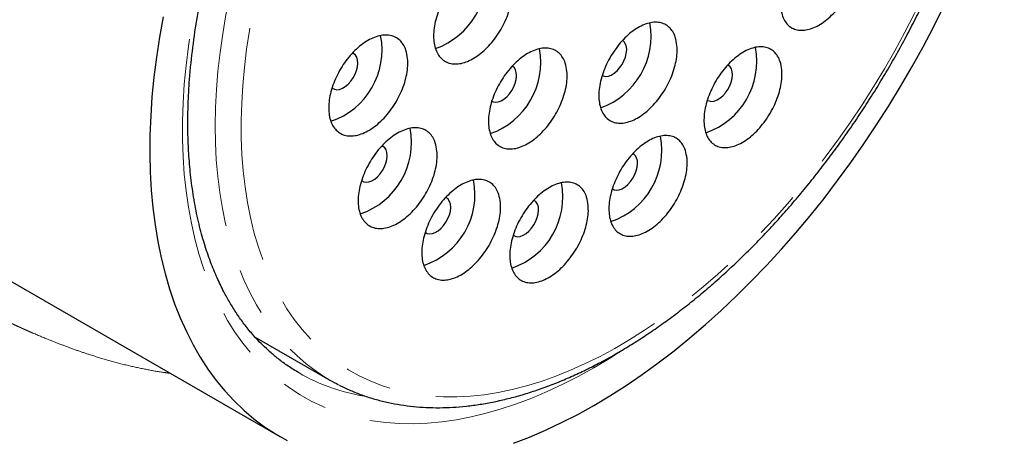
# Model space of a CAD drawing. Units: millimetres. Extents: x 35 to 309, y -273 to 336.
# Drawn here: x 281 to 308, y -114 to -103 of the extents above; entities that cross this region are included whole.
import ezdxf

# ---------------------------------------------------------------- set-up
doc = ezdxf.new("R2010")
doc.units = ezdxf.units.MM
doc.linetypes.add('PHANTOM', pattern=[12.7, 6.35, -1.27, 1.27, -1.27, 1.27, -1.27])

msp = doc.modelspace()

# ---------------------------------------------------------------- linework, layer by layer
at = {"color": 7, "linetype": 'Continuous', "lineweight": 25}
for p, q in [((275.456, -106.745), (287.935, -113.949)), ((287.252, -111.246), (289.291, -112.423))]:
    msp.add_line(p, q, dxfattribs=at)
at = {"color": 8, "linetype": 'PHANTOM', "lineweight": 18}
msp.add_line((296.434, -112.087), (296.432, -112.04), dxfattribs=at)
at = {"color": 8, "linetype": 'PHANTOM', "lineweight": 18, "flags": 128}
for points in [[(303.471, -86.062), (303.147, -85.957), (302.812, -85.873), (302.469, -85.809), (302.118, -85.765), (301.758, -85.743), (301.391, -85.74), (301.017, -85.758), (300.637, -85.797), (300.25, -85.857), (299.859, -85.936), (299.463, -86.036), (299.063, -86.157), (298.66, -86.297), (298.253, -86.457), (297.845, -86.636), (297.435, -86.835), (297.024, -87.052), (296.612, -87.289), (296.201, -87.543), (295.791, -87.815), (295.382, -88.105), (294.976, -88.412), (294.572, -88.736), (294.172, -89.075), (293.775, -89.43), (293.383, -89.801), (292.996, -90.185), (292.615, -90.584), (292.24, -90.996), (291.872, -91.42), (291.511, -91.857), (291.158, -92.305), (290.814, -92.764), (290.479, -93.232), (290.153, -93.711), (289.837, -94.197), (289.532, -94.692), (289.238, -95.194), (288.955, -95.702), (288.683, -96.215), (288.424, -96.734), (288.178, -97.256), (287.944, -97.782), (287.724, -98.311), (287.517, -98.841), (287.325, -99.372), (287.146, -99.903), (286.982, -100.433), (286.833, -100.962), (286.699, -101.488), (286.58, -102.012), (286.476, -102.531), (286.388, -103.046), (286.316, -103.555), (286.259, -104.059), (286.218, -104.555), (286.193, -105.043), (286.184, -105.524), (286.191, -105.994), (286.214, -106.456), (286.253, -106.906), (286.307, -107.345), (286.378, -107.773), (286.464, -108.188), (286.565, -108.589), (286.682, -108.977), (286.815, -109.351), (286.962, -109.709), (287.124, -110.052), (287.3, -110.38), (287.491, -110.69), (287.696, -110.984), (287.914, -111.26), (288.146, -111.519), (288.391, -111.76), (288.648, -111.981), (288.918, -112.184), (289.059, -112.28)], [(296.434, -112.087), (296.013, -112.321), (295.592, -112.536), (295.172, -112.732), (294.754, -112.909), (294.339, -113.066), (293.927, -113.204), (293.518, -113.321), (293.113, -113.419), (292.713, -113.496), (292.319, -113.552), (291.93, -113.588), (291.548, -113.603), (291.173, -113.598), (290.805, -113.572), (290.445, -113.526), (290.094, -113.459), (289.752, -113.372), (289.42, -113.265), (289.098, -113.137), (288.786, -112.99), (288.485, -112.822), (288.195, -112.636), (287.918, -112.43), (287.652, -112.205), (287.399, -111.961), (287.159, -111.7), (286.933, -111.42), (286.72, -111.123), (286.521, -110.809), (286.336, -110.479), (286.165, -110.132), (286.009, -109.769), (285.869, -109.392), (285.743, -109), (285.633, -108.594), (285.538, -108.174), (285.458, -107.742), (285.395, -107.298), (285.347, -106.842), (285.315, -106.375), (285.299, -105.898), (285.299, -105.411), (285.315, -104.915), (285.347, -104.411), (285.395, -103.9), (285.458, -103.382), (285.538, -102.858), (285.633, -102.329), (285.743, -101.796), (285.869, -101.259), (286.009, -100.719), (286.165, -100.177), (286.336, -99.633), (286.521, -99.089), (286.72, -98.545), (286.933, -98.002), (287.159, -97.461), (287.399, -96.922), (287.652, -96.386), (287.918, -95.855), (288.195, -95.329), (288.485, -94.808), (288.786, -94.293), (289.098, -93.786), (289.42, -93.286), (289.752, -92.795), (290.094, -92.313), (290.445, -91.841), (290.805, -91.379), (291.173, -90.929), (291.548, -90.49), (291.93, -90.064), (292.319, -89.652), (292.713, -89.253), (293.113, -88.868), (293.518, -88.498), (293.927, -88.143), (294.339, -87.805), (294.754, -87.482), (295.172, -87.177), (295.592, -86.889), (296.013, -86.618), (296.434, -86.366)], [(303.605, -86.705), (303.287, -86.603), (302.96, -86.521), (302.624, -86.459), (302.279, -86.417), (301.926, -86.396), (301.566, -86.395), (301.2, -86.414), (300.827, -86.454), (300.448, -86.514), (300.064, -86.595), (299.676, -86.695), (299.284, -86.816), (298.888, -86.956), (298.49, -87.116), (298.089, -87.295), (297.688, -87.493), (297.285, -87.71), (296.882, -87.945), (296.48, -88.199), (296.079, -88.47), (295.679, -88.758), (295.281, -89.063), (294.887, -89.384), (294.496, -89.721), (294.109, -90.073), (293.726, -90.44), (293.349, -90.822), (292.978, -91.217), (292.613, -91.624), (292.255, -92.045), (291.905, -92.477), (291.563, -92.919), (291.229, -93.373), (290.905, -93.836), (290.59, -94.308), (290.285, -94.788), (289.991, -95.275), (289.708, -95.77), (289.436, -96.27), (289.176, -96.775), (288.929, -97.285), (288.694, -97.799), (288.472, -98.315), (288.264, -98.833), (288.069, -99.353), (287.888, -99.873), (287.722, -100.393), (287.57, -100.911), (287.433, -101.428), (287.31, -101.941), (287.203, -102.452), (287.112, -102.958), (287.035, -103.458), (286.975, -103.953), (286.93, -104.441), (286.901, -104.922), (286.887, -105.395), (286.89, -105.859), (286.908, -106.313), (286.942, -106.757), (286.991, -107.19), (287.057, -107.611), (287.138, -108.02), (287.234, -108.416), (287.346, -108.798), (287.472, -109.167), (287.614, -109.52), (287.77, -109.859), (287.941, -110.181), (288.126, -110.488), (288.325, -110.778), (288.538, -111.05), (288.763, -111.305), (289.002, -111.542), (289.253, -111.76), (289.517, -111.96), (289.792, -112.141), (290.078, -112.303), (290.376, -112.445), (290.684, -112.567), (291.001, -112.669), (291.329, -112.752), (291.665, -112.814), (292.01, -112.855), (292.362, -112.877), (292.722, -112.877), (293.089, -112.858), (293.462, -112.818), (293.841, -112.758), (294.225, -112.677), (294.613, -112.577), (295.005, -112.456), (295.401, -112.316), (295.799, -112.156), (296.199, -111.977), (296.601, -111.779), (297.004, -111.562), (297.406, -111.327), (297.809, -111.073), (298.21, -110.802), (298.61, -110.514), (299.007, -110.209), (299.402, -109.888), (299.793, -109.551), (300.18, -109.199), (300.562, -108.832), (300.94, -108.45), (301.311, -108.056), (301.676, -107.648), (302.033, -107.228), (302.384, -106.796), (302.726, -106.353), (303.059, -105.899), (303.384, -105.436), (303.699, -104.965), (304.004, -104.484), (304.298, -103.997), (304.581, -103.503), (304.853, -103.002), (305.112, -102.497), (305.36, -101.987), (305.595, -101.474), (305.816, -100.957), (306.025, -100.439), (306.22, -99.919), (306.4, -99.399), (306.567, -98.88), (306.719, -98.361), (306.856, -97.844), (306.978, -97.331), (307.085, -96.82), (307.177, -96.315), (307.253, -95.814), (307.314, -95.319), (307.359, -94.831), (307.388, -94.35), (307.402, -93.877), (307.399, -93.414), (307.381, -92.959), (307.347, -92.515), (307.297, -92.083), (307.232, -91.661), (307.151, -91.252), (307.055, -90.856), (306.943, -90.474), (306.816, -90.105), (306.675, -89.752), (306.518, -89.413), (306.347, -89.091), (306.163, -88.784), (305.964, -88.495), (305.751, -88.222), (305.525, -87.967), (305.287, -87.73), (305.035, -87.512), (304.772, -87.312), (304.497, -87.131), (304.21, -86.97), (303.913, -86.828), (303.605, -86.705)], [(297.174, -111.631), (296.856, -111.834), (296.434, -112.087)]]:
    msp.add_lwpolyline(points, dxfattribs=at)
at = {"color": 7, "linetype": 'Continuous', "lineweight": 25, "flags": 128}
for points in [[(296.434, -113.107), (296.871, -112.846), (297.307, -112.567), (297.741, -112.27), (298.174, -111.956), (298.605, -111.626), (299.033, -111.279), (299.457, -110.916), (299.878, -110.537), (300.294, -110.144), (300.705, -109.736), (301.11, -109.315), (301.509, -108.88), (301.901, -108.433), (302.286, -107.973), (302.664, -107.502), (303.033, -107.019), (303.393, -106.527), (303.745, -106.025), (304.086, -105.514), (304.418, -104.994), (304.739, -104.468), (305.049, -103.934), (305.348, -103.394), (305.635, -102.848), (305.91, -102.298)], [(284.773, -102.589), (284.674, -103.137), (284.592, -103.68), (284.525, -104.217), (284.473, -104.747), (284.438, -105.27), (284.418, -105.785), (284.414, -106.291), (284.426, -106.788), (284.453, -107.275), (284.497, -107.752), (284.556, -108.217), (284.631, -108.671), (284.722, -109.111), (284.828, -109.539), (284.949, -109.954), (285.085, -110.354), (285.237, -110.739), (285.403, -111.109), (285.584, -111.464), (285.779, -111.803), (285.988, -112.124), (286.21, -112.429), (286.447, -112.717), (286.696, -112.986), (286.959, -113.238), (287.233, -113.471), (287.52, -113.685), (287.819, -113.88), (288.129, -114.056)], [(296.659, -104.173), (296.689, -104.187), (296.755, -104.199), (296.828, -104.19), (296.906, -104.161), (296.984, -104.113), (297.061, -104.048), (297.132, -103.969), (297.196, -103.878), (297.248, -103.78), (297.288, -103.679), (297.313, -103.578), (297.323, -103.482), (297.317, -103.395), (297.295, -103.321), (297.258, -103.261), (297.209, -103.22)], [(289.41, -104.547), (289.476, -104.558), (289.549, -104.55), (289.626, -104.521), (289.705, -104.473), (289.781, -104.408), (289.853, -104.328), (289.916, -104.238), (289.969, -104.14), (290.009, -104.039), (290.034, -103.938), (290.043, -103.842), (290.037, -103.755), (290.015, -103.68), (289.979, -103.621), (289.929, -103.58), (289.899, -103.566)], [(293.676, -104.872), (293.706, -104.886), (293.772, -104.898), (293.845, -104.889), (293.922, -104.86), (294.001, -104.812), (294.078, -104.747), (294.149, -104.668), (294.212, -104.577), (294.265, -104.48), (294.305, -104.378), (294.33, -104.278), (294.34, -104.182), (294.334, -104.095), (294.312, -104.02), (294.275, -103.961), (294.226, -103.92)], [(299.522, -104.849), (299.553, -104.863), (299.618, -104.875), (299.692, -104.866), (299.769, -104.837), (299.848, -104.789), (299.924, -104.724), (299.996, -104.645), (300.059, -104.554), (300.112, -104.456), (300.151, -104.355), (300.177, -104.254), (300.186, -104.159), (300.18, -104.072), (300.158, -103.997), (300.122, -103.938), (300.072, -103.897)], [(289.349, -104.51), (289.354, -104.515), (289.41, -104.547)], [(290.206, -107.054), (290.272, -107.066), (290.345, -107.057), (290.422, -107.028), (290.501, -106.98), (290.578, -106.915), (290.649, -106.836), (290.712, -106.746), (290.765, -106.648), (290.805, -106.546), (290.83, -106.446), (290.84, -106.35), (290.833, -106.263), (290.812, -106.188), (290.775, -106.129), (290.725, -106.087), (290.699, -106.075)], [(296.953, -107.252), (296.983, -107.266), (297.049, -107.278), (297.122, -107.269), (297.199, -107.24), (297.278, -107.192), (297.355, -107.127), (297.426, -107.047), (297.489, -106.957), (297.542, -106.859), (297.582, -106.758), (297.607, -106.657), (297.617, -106.561), (297.611, -106.474), (297.589, -106.4), (297.552, -106.34), (297.503, -106.299)], [(290.147, -107.02), (290.15, -107.022), (290.206, -107.054)], [(291.869, -108.42), (291.925, -108.452), (291.99, -108.463), (292.064, -108.455), (292.141, -108.426), (292.22, -108.378), (292.296, -108.313), (292.368, -108.233), (292.431, -108.143), (292.484, -108.045), (292.523, -107.943), (292.549, -107.843), (292.558, -107.747), (292.552, -107.66), (292.53, -107.585), (292.494, -107.526), (292.444, -107.485), (292.422, -107.474)], [(294.253, -108.497), (294.304, -108.526), (294.37, -108.538), (294.443, -108.529), (294.521, -108.5), (294.6, -108.452), (294.676, -108.387), (294.748, -108.308), (294.811, -108.217), (294.863, -108.119), (294.903, -108.018), (294.928, -107.917), (294.938, -107.821), (294.932, -107.734), (294.91, -107.66), (294.874, -107.6), (294.824, -107.559)], [(294.263, -114.132), (294.694, -113.966), (295.127, -113.78), (295.562, -113.574), (295.998, -113.35), (296.434, -113.107)]]:
    msp.add_lwpolyline(points, dxfattribs=at)
at = {"color": 7, "linetype": 'Continuous', "lineweight": 25}
for centre, radius, start, end in [((291.463, -101.513), 2.05, 289.4693, 10.3632), ((295.928, -103.115), 2.053, 289.6254, 10.2594), ((288.667, -103.485), 2.034, 288.5068, 11.0977), ((298.805, -103.799), 2.038, 288.8896, 10.9654), ((292.946, -103.815), 2.051, 289.5073, 10.2733), ((289.463, -105.992), 2.034, 288.5133, 11.0127), ((296.237, -106.202), 2.037, 288.7692, 10.9236), ((291.18, -107.389), 2.035, 288.5653, 10.9497), ((293.559, -107.462), 2.036, 288.6552, 10.9182), ((291.793, -108.089), 5.004, 236.873, 243.0267)]:
    msp.add_arc(centre, radius, start, end, dxfattribs=at)
at = {"color": 8, "linetype": 'PHANTOM', "lineweight": 18}
msp.add_arc((291.083, -107.649), 5.28, 240.1537, 260.5866, dxfattribs=at)
at = {"color": 7, "linetype": 'Continuous', "lineweight": 25}
for points, knots in [([(288.456, -112.229), (288.355, -112.168), (288.163, -112.052), (287.901, -111.859), (287.674, -111.669), (287.478, -111.486), (287.311, -111.314), (287.171, -111.156), (287.051, -111.01), (286.91, -110.827), (286.752, -110.602), (286.576, -110.32), (286.403, -110.008), (286.226, -109.642), (286.05, -109.213), (285.886, -108.729), (285.74, -108.194), (285.62, -107.619), (285.546, -107.121), (285.502, -106.722), (285.478, -106.432), (285.461, -106.156), (285.45, -105.907), (285.445, -105.694), (285.443, -105.498), (285.444, -105.281), (285.449, -105.019), (285.461, -104.703), (285.483, -104.339), (285.529, -103.801), (285.614, -103.104), (285.755, -102.266), (285.931, -101.437), (286.141, -100.617), (286.402, -99.735), (286.724, -98.79), (287.117, -97.783), (287.557, -96.786), (288.041, -95.802), (288.567, -94.834), (289.133, -93.888), (289.736, -92.969), (290.329, -92.141), (290.904, -91.402), (291.452, -90.744), (292.019, -90.11), (292.612, -89.495), (293.198, -88.932), (293.77, -88.423), (294.311, -87.975), (294.841, -87.569), (295.349, -87.208), (295.843, -86.883), (296.168, -86.691), (296.331, -86.594)], [0, 0, 0, 0, 0.0184398, 0.0352453, 0.0504099, 0.0639324, 0.0758151, 0.0860634, 0.0947122, 0.1026577, 0.118413, 0.1329889, 0.1479526, 0.1665519, 0.1867325, 0.2080554, 0.23039, 0.2535291, 0.2762912, 0.2869879, 0.297534, 0.3077343, 0.3165155, 0.3237417, 0.3299016, 0.3366667, 0.346002, 0.3563434, 0.368308, 0.3819417, 0.4088046, 0.435086, 0.4606199, 0.4854924, 0.5102035, 0.5408405, 0.5711793, 0.6015409, 0.6319098, 0.662246, 0.6926288, 0.7229954, 0.7533191, 0.7776053, 0.8018756, 0.8261254, 0.8509764, 0.8766, 0.8984811, 0.9205341, 0.9416303, 0.9616547, 0.9807693, 1, 1, 1, 1]), ([(289.54, -112.555), (289.567, -112.57), (289.69, -112.635), (289.919, -112.735), (290.228, -112.853), (290.546, -112.952), (290.872, -113.033), (291.206, -113.095), (291.548, -113.139), (291.897, -113.165), (292.253, -113.172), (292.615, -113.16), (292.983, -113.129), (293.356, -113.08), (293.734, -113.012), (294.116, -112.925), (294.502, -112.82), (294.891, -112.696), (295.282, -112.554), (295.675, -112.395), (296.069, -112.217), (296.465, -112.022), (296.86, -111.81), (297.255, -111.582), (297.649, -111.337), (298.041, -111.075), (298.432, -110.799), (298.82, -110.507), (299.206, -110.2), (299.588, -109.878), (299.966, -109.543), (300.34, -109.194), (300.708, -108.833), (301.072, -108.458), (301.429, -108.072), (301.781, -107.674), (302.126, -107.266), (302.463, -106.846), (302.793, -106.417), (303.115, -105.979), (303.428, -105.532), (303.733, -105.077), (304.028, -104.615), (304.314, -104.145), (304.59, -103.67), (304.855, -103.188), (305.11, -102.702), (305.353, -102.211), (305.586, -101.717), (305.806, -101.219), (306.015, -100.72), (306.211, -100.218), (306.395, -99.715), (306.565, -99.212), (306.723, -98.709), (306.868, -98.207), (306.999, -97.706), (307.116, -97.208), (307.22, -96.713), (307.31, -96.22), (307.385, -95.733), (307.446, -95.249), (307.493, -94.771), (307.525, -94.3), (307.543, -93.835), (307.546, -93.377), (307.534, -92.927), (307.508, -92.485), (307.466, -92.053), (307.41, -91.63), (307.34, -91.217), (307.254, -90.816), (307.154, -90.426), (307.04, -90.048), (306.911, -89.683), (306.769, -89.331), (306.612, -88.993), (306.442, -88.67), (306.258, -88.361), (306.061, -88.067), (305.852, -87.79), (305.63, -87.528), (305.397, -87.283), (305.152, -87.055), (304.896, -86.844), (304.628, -86.651), (304.426, -86.517), (304.31, -86.454), (304.29, -86.443)], [0, 0, 0, 0, 0.00319, 0.014711, 0.026238, 0.03778, 0.049345, 0.060938, 0.072563, 0.084223, 0.09592, 0.107652, 0.119419, 0.131218, 0.143045, 0.154896, 0.166768, 0.178657, 0.190559, 0.202471, 0.21439, 0.226313, 0.238239, 0.250166, 0.262092, 0.274015, 0.285937, 0.297855, 0.30977, 0.321681, 0.333589, 0.345493, 0.357394, 0.369291, 0.381185, 0.393077, 0.404966, 0.416852, 0.428736, 0.440619, 0.4525, 0.46438, 0.476259, 0.488137, 0.500015, 0.511893, 0.523772, 0.535651, 0.547531, 0.559413, 0.571296, 0.58318, 0.595068, 0.606957, 0.618849, 0.630745, 0.642644, 0.654546, 0.666452, 0.678363, 0.690277, 0.702196, 0.714118, 0.726045, 0.737975, 0.749909, 0.761845, 0.773784, 0.785722, 0.797659, 0.809592, 0.821519, 0.833438, 0.845344, 0.857234, 0.869104, 0.88095, 0.892767, 0.904553, 0.916304, 0.928019, 0.939695, 0.951335, 0.96294, 0.974514, 0.986064, 0.997596, 1, 1, 1, 1]), ([(303.587, -100.841), (303.59, -100.907), (303.596, -101.04), (303.567, -101.26), (303.511, -101.49), (303.427, -101.721), (303.317, -101.949), (303.186, -102.166), (303.036, -102.367), (302.873, -102.545), (302.699, -102.696), (302.522, -102.815), (302.344, -102.9), (302.173, -102.946), (302.011, -102.955), (301.865, -102.924), (301.737, -102.855), (301.634, -102.75), (301.554, -102.612), (301.504, -102.445), (301.482, -102.252), (301.491, -102.042), (301.53, -101.817), (301.596, -101.587), (301.691, -101.356), (301.808, -101.132), (301.947, -100.92), (302.102, -100.728), (302.271, -100.558), (302.446, -100.419), (302.625, -100.312), (302.8, -100.242), (302.969, -100.209), (303.124, -100.216), (303.265, -100.261), (303.383, -100.344), (303.478, -100.462), (303.554, -100.623), (303.575, -100.764), (303.587, -100.841)], [0, 0, 0, 0, 0.026463, 0.053693, 0.080156, 0.107387, 0.133849, 0.161079, 0.187541, 0.21477, 0.241233, 0.268462, 0.294926, 0.322157, 0.348622, 0.375854, 0.40232, 0.429553, 0.456019, 0.483252, 0.509716, 0.536949, 0.563412, 0.590644, 0.617106, 0.644336, 0.670798, 0.698027, 0.72449, 0.751719, 0.778183, 0.805413, 0.831878, 0.85911, 0.885575, 0.912808, 0.939274, 0.966507, 1, 1, 1, 1]), ([(294.223, -101.761), (294.227, -101.827), (294.233, -101.961), (294.205, -102.181), (294.149, -102.411), (294.065, -102.642), (293.955, -102.87), (293.823, -103.086), (293.671, -103.286), (293.506, -103.463), (293.33, -103.613), (293.151, -103.731), (292.97, -103.814), (292.797, -103.859), (292.632, -103.866), (292.484, -103.834), (292.354, -103.763), (292.247, -103.657), (292.166, -103.517), (292.114, -103.35), (292.092, -103.156), (292.099, -102.946), (292.137, -102.721), (292.204, -102.491), (292.299, -102.259), (292.417, -102.036), (292.558, -101.824), (292.714, -101.633), (292.885, -101.465), (293.061, -101.327), (293.243, -101.222), (293.42, -101.153), (293.592, -101.122), (293.75, -101.13), (293.893, -101.177), (294.014, -101.26), (294.111, -101.38), (294.189, -101.542), (294.211, -101.683), (294.223, -101.761)], [0, 0, 0, 0, 0.026463, 0.053694, 0.080157, 0.107388, 0.133852, 0.161082, 0.187546, 0.214778, 0.241242, 0.268474, 0.294938, 0.32217, 0.348635, 0.375866, 0.402331, 0.429562, 0.456026, 0.483257, 0.50972, 0.536951, 0.563414, 0.590645, 0.617108, 0.644339, 0.670803, 0.698034, 0.724498, 0.75173, 0.778194, 0.805426, 0.83189, 0.859122, 0.885587, 0.912818, 0.939282, 0.966513, 1, 1, 1, 1]), ([(298.684, -103.362), (298.687, -103.427), (298.693, -103.561), (298.664, -103.781), (298.607, -104.01), (298.523, -104.241), (298.412, -104.469), (298.28, -104.684), (298.129, -104.885), (297.965, -105.062), (297.79, -105.213), (297.611, -105.331), (297.432, -105.415), (297.26, -105.461), (297.097, -105.469), (296.95, -105.437), (296.821, -105.368), (296.717, -105.263), (296.637, -105.123), (296.586, -104.956), (296.564, -104.763), (296.573, -104.553), (296.612, -104.329), (296.679, -104.099), (296.774, -103.868), (296.892, -103.645), (297.032, -103.433), (297.188, -103.241), (297.358, -103.072), (297.534, -102.934), (297.714, -102.828), (297.89, -102.759), (298.061, -102.727), (298.217, -102.734), (298.359, -102.78), (298.478, -102.863), (298.574, -102.982), (298.651, -103.143), (298.672, -103.284), (298.684, -103.362)], [0, 0, 0, 0, 0.026464, 0.053696, 0.080161, 0.107393, 0.133857, 0.161088, 0.187552, 0.214783, 0.241247, 0.268478, 0.294941, 0.322171, 0.348635, 0.375865, 0.402329, 0.42956, 0.456024, 0.483256, 0.50972, 0.536952, 0.563416, 0.590648, 0.617113, 0.644344, 0.670808, 0.69804, 0.724503, 0.751734, 0.778197, 0.805428, 0.831891, 0.859122, 0.885586, 0.912816, 0.93928, 0.966512, 1, 1, 1, 1]), ([(291.393, -103.715), (291.396, -103.78), (291.403, -103.914), (291.374, -104.134), (291.318, -104.364), (291.233, -104.594), (291.122, -104.822), (290.99, -105.037), (290.838, -105.238), (290.672, -105.414), (290.495, -105.564), (290.315, -105.681), (290.134, -105.764), (289.96, -105.809), (289.794, -105.815), (289.646, -105.783), (289.515, -105.712), (289.409, -105.606), (289.327, -105.466), (289.275, -105.298), (289.252, -105.105), (289.26, -104.894), (289.298, -104.669), (289.365, -104.439), (289.461, -104.208), (289.579, -103.985), (289.72, -103.774), (289.878, -103.583), (290.049, -103.415), (290.226, -103.278), (290.409, -103.173), (290.587, -103.104), (290.759, -103.074), (290.918, -103.082), (291.061, -103.129), (291.182, -103.213), (291.28, -103.333), (291.358, -103.495), (291.38, -103.637), (291.393, -103.715)], [0, 0, 0, 0, 0.026462, 0.053692, 0.080154, 0.107384, 0.133847, 0.161077, 0.187541, 0.214772, 0.241238, 0.26847, 0.294936, 0.322169, 0.348634, 0.375867, 0.402332, 0.429564, 0.456027, 0.483258, 0.50972, 0.53695, 0.563412, 0.590641, 0.617104, 0.644334, 0.670797, 0.698028, 0.724493, 0.751725, 0.778191, 0.805424, 0.83189, 0.859123, 0.885588, 0.91282, 0.939284, 0.966515, 1, 1, 1, 1]), ([(301.521, -104.023), (301.524, -104.088), (301.53, -104.222), (301.5, -104.441), (301.443, -104.671), (301.359, -104.901), (301.248, -105.129), (301.117, -105.345), (300.966, -105.546), (300.802, -105.723), (300.628, -105.874), (300.45, -105.993), (300.271, -106.077), (300.1, -106.124), (299.938, -106.132), (299.792, -106.101), (299.664, -106.032), (299.56, -105.927), (299.481, -105.789), (299.431, -105.622), (299.41, -105.43), (299.419, -105.22), (299.458, -104.995), (299.526, -104.766), (299.62, -104.534), (299.739, -104.311), (299.879, -104.099), (300.034, -103.908), (300.203, -103.739), (300.379, -103.6), (300.558, -103.493), (300.734, -103.423), (300.903, -103.391), (301.059, -103.397), (301.199, -103.443), (301.318, -103.525), (301.413, -103.644), (301.489, -103.805), (301.51, -103.945), (301.521, -104.023)], [0, 0, 0, 0, 0.026464, 0.053696, 0.08016, 0.107392, 0.133856, 0.161087, 0.187549, 0.214779, 0.241241, 0.26847, 0.294933, 0.322162, 0.348626, 0.375857, 0.402321, 0.429553, 0.456019, 0.483252, 0.509718, 0.536951, 0.563416, 0.590648, 0.617112, 0.644343, 0.670806, 0.698036, 0.724498, 0.751728, 0.77819, 0.805419, 0.831882, 0.859113, 0.885577, 0.912809, 0.939274, 0.966507, 1, 1, 1, 1]), ([(295.705, -104.063), (295.708, -104.129), (295.714, -104.263), (295.685, -104.483), (295.628, -104.712), (295.544, -104.942), (295.433, -105.17), (295.301, -105.386), (295.149, -105.587), (294.984, -105.763), (294.809, -105.914), (294.63, -106.031), (294.449, -106.115), (294.276, -106.16), (294.112, -106.167), (293.965, -106.136), (293.836, -106.065), (293.73, -105.96), (293.65, -105.821), (293.599, -105.653), (293.577, -105.46), (293.585, -105.25), (293.624, -105.025), (293.691, -104.796), (293.786, -104.564), (293.905, -104.342), (294.045, -104.13), (294.202, -103.939), (294.372, -103.77), (294.549, -103.633), (294.73, -103.527), (294.907, -103.458), (295.078, -103.426), (295.236, -103.434), (295.378, -103.481), (295.498, -103.564), (295.594, -103.683), (295.671, -103.845), (295.693, -103.986), (295.705, -104.063)], [0, 0, 0, 0, 0.026464, 0.053696, 0.08016, 0.107392, 0.133856, 0.161088, 0.187552, 0.214784, 0.241248, 0.26848, 0.294944, 0.322176, 0.348639, 0.37587, 0.402333, 0.429564, 0.456027, 0.483258, 0.509721, 0.536952, 0.563416, 0.590648, 0.617112, 0.644344, 0.670808, 0.69804, 0.724504, 0.751736, 0.7782, 0.805432, 0.831895, 0.859127, 0.88559, 0.912821, 0.939284, 0.966514, 1, 1, 1, 1]), ([(292.188, -106.222), (292.191, -106.288), (292.197, -106.421), (292.168, -106.641), (292.111, -106.87), (292.026, -107.1), (291.915, -107.328), (291.782, -107.543), (291.63, -107.743), (291.464, -107.919), (291.287, -108.069), (291.107, -108.186), (290.926, -108.27), (290.752, -108.315), (290.588, -108.321), (290.439, -108.289), (290.309, -108.219), (290.204, -108.113), (290.123, -107.973), (290.071, -107.806), (290.049, -107.613), (290.058, -107.403), (290.097, -107.178), (290.164, -106.949), (290.26, -106.718), (290.379, -106.495), (290.52, -106.284), (290.678, -106.093), (290.849, -105.925), (291.027, -105.788), (291.209, -105.683), (291.386, -105.614), (291.558, -105.583), (291.717, -105.591), (291.859, -105.638), (291.98, -105.722), (292.077, -105.841), (292.154, -106.003), (292.176, -106.144), (292.188, -106.222)], [0, 0, 0, 0, 0.026463, 0.053694, 0.080158, 0.107388, 0.133853, 0.161084, 0.187549, 0.214782, 0.241248, 0.268481, 0.294946, 0.322179, 0.348644, 0.375875, 0.402338, 0.429569, 0.456031, 0.483261, 0.509723, 0.536952, 0.563415, 0.590645, 0.617109, 0.64434, 0.670805, 0.698037, 0.724503, 0.751736, 0.778202, 0.805435, 0.831899, 0.859132, 0.885595, 0.912826, 0.939288, 0.966518, 1, 1, 1, 1]), ([(298.956, -106.428), (298.958, -106.493), (298.964, -106.626), (298.934, -106.846), (298.877, -107.075), (298.792, -107.305), (298.681, -107.533), (298.549, -107.748), (298.397, -107.949), (298.233, -108.126), (298.057, -108.277), (297.879, -108.395), (297.7, -108.479), (297.528, -108.525), (297.365, -108.533), (297.219, -108.502), (297.091, -108.432), (296.987, -108.328), (296.908, -108.189), (296.857, -108.022), (296.837, -107.83), (296.846, -107.62), (296.885, -107.396), (296.953, -107.167), (297.049, -106.936), (297.167, -106.713), (297.308, -106.501), (297.464, -106.31), (297.634, -106.141), (297.81, -106.003), (297.99, -105.897), (298.166, -105.827), (298.336, -105.795), (298.493, -105.802), (298.633, -105.848), (298.752, -105.93), (298.847, -106.049), (298.923, -106.21), (298.944, -106.35), (298.956, -106.428)], [0, 0, 0, 0, 0.026465, 0.053698, 0.080164, 0.107397, 0.133862, 0.161094, 0.187558, 0.214789, 0.241251, 0.268481, 0.294943, 0.322173, 0.348635, 0.375865, 0.402328, 0.429558, 0.456023, 0.483255, 0.50972, 0.536953, 0.563419, 0.590652, 0.617117, 0.64435, 0.670814, 0.698045, 0.724508, 0.751738, 0.778201, 0.80543, 0.831892, 0.859122, 0.885584, 0.912815, 0.939279, 0.96651, 1, 1, 1, 1]), ([(293.904, -107.618), (293.907, -107.683), (293.913, -107.817), (293.884, -108.036), (293.826, -108.266), (293.741, -108.495), (293.63, -108.723), (293.497, -108.938), (293.344, -109.138), (293.179, -109.314), (293.002, -109.465), (292.823, -109.582), (292.642, -109.665), (292.469, -109.711), (292.305, -109.718), (292.157, -109.686), (292.028, -109.616), (291.923, -109.51), (291.843, -109.371), (291.792, -109.204), (291.771, -109.011), (291.78, -108.802), (291.819, -108.577), (291.887, -108.348), (291.983, -108.117), (292.102, -107.895), (292.243, -107.683), (292.4, -107.493), (292.572, -107.325), (292.749, -107.187), (292.93, -107.082), (293.108, -107.013), (293.279, -106.981), (293.437, -106.989), (293.579, -107.036), (293.699, -107.119), (293.795, -107.238), (293.872, -107.399), (293.893, -107.54), (293.904, -107.618)], [0, 0, 0, 0, 0.026465, 0.053697, 0.080162, 0.107394, 0.133859, 0.161092, 0.187558, 0.214791, 0.241256, 0.268489, 0.294953, 0.322185, 0.348647, 0.375878, 0.40234, 0.429569, 0.456031, 0.483261, 0.509724, 0.536954, 0.563418, 0.590649, 0.617115, 0.644347, 0.670813, 0.698046, 0.724512, 0.751744, 0.778209, 0.805441, 0.831904, 0.859135, 0.885597, 0.912827, 0.939289, 0.966518, 1, 1, 1, 1]), ([(296.281, -107.69), (296.284, -107.756), (296.289, -107.889), (296.26, -108.108), (296.202, -108.337), (296.117, -108.567), (296.006, -108.795), (295.873, -109.01), (295.721, -109.211), (295.556, -109.387), (295.38, -109.538), (295.201, -109.655), (295.021, -109.739), (294.848, -109.785), (294.685, -109.792), (294.538, -109.761), (294.409, -109.691), (294.305, -109.586), (294.225, -109.447), (294.175, -109.28), (294.154, -109.088), (294.163, -108.878), (294.203, -108.654), (294.271, -108.425), (294.367, -108.194), (294.486, -107.971), (294.627, -107.76), (294.784, -107.569), (294.954, -107.4), (295.131, -107.263), (295.312, -107.157), (295.488, -107.088), (295.659, -107.056), (295.816, -107.063), (295.957, -107.109), (296.077, -107.192), (296.172, -107.311), (296.249, -107.472), (296.269, -107.613), (296.281, -107.69)], [0, 0, 0, 0, 0.026466, 0.053699, 0.080164, 0.107397, 0.133863, 0.161096, 0.187561, 0.214794, 0.241258, 0.268489, 0.294952, 0.322182, 0.348644, 0.375873, 0.402335, 0.429565, 0.456028, 0.483258, 0.509723, 0.536954, 0.56342, 0.590652, 0.617118, 0.644351, 0.670817, 0.698049, 0.724514, 0.751745, 0.778208, 0.805439, 0.831901, 0.859131, 0.885593, 0.912822, 0.939285, 0.966515, 1, 1, 1, 1])]:
    msp.add_open_spline(points, degree=3, knots=knots, dxfattribs=at)
at = {"color": 8, "linetype": 'PHANTOM', "lineweight": 18}
msp.add_open_spline([(284.969, -112.237), (284.919, -112.231), (284.708, -112.206), (284.328, -112.138), (283.823, -112.031), (283.311, -111.897), (282.848, -111.756), (282.435, -111.617), (282.074, -111.485), (281.677, -111.33), (281.383, -111.207), (281.183, -111.12), (281.117, -111.091), (281.05, -111.061), (280.982, -111.031), (280.914, -111), (280.827, -110.961), (280.705, -110.904), (280.528, -110.82), (280.295, -110.708), (280.013, -110.567), (279.721, -110.417), (279.404, -110.25), (279.093, -110.08), (278.753, -109.889), (278.409, -109.692), (278.052, -109.482), (277.686, -109.262), (277.325, -109.041), (276.964, -108.816), (276.555, -108.559), (276.106, -108.272), (275.604, -107.95), (275.119, -107.638), (274.636, -107.329), (274.168, -107.033), (273.711, -106.749), (273.27, -106.482), (272.991, -106.319), (272.852, -106.238)], degree=3, knots=[0, 0, 0, 0, 0.011943, 0.050221, 0.090035, 0.131406, 0.171037, 0.199423, 0.229152, 0.256523, 0.293806, 0.298992, 0.304247, 0.309572, 0.314968, 0.320433, 0.325969, 0.335619, 0.349759, 0.36839, 0.391511, 0.41756, 0.438623, 0.468061, 0.493026, 0.52123, 0.551901, 0.580255, 0.610992, 0.640961, 0.669337, 0.712501, 0.753163, 0.795556, 0.836059, 0.877796, 0.918289, 0.959365, 1, 1, 1, 1], dxfattribs=at)

doc.saveas('drawing.dxf')
